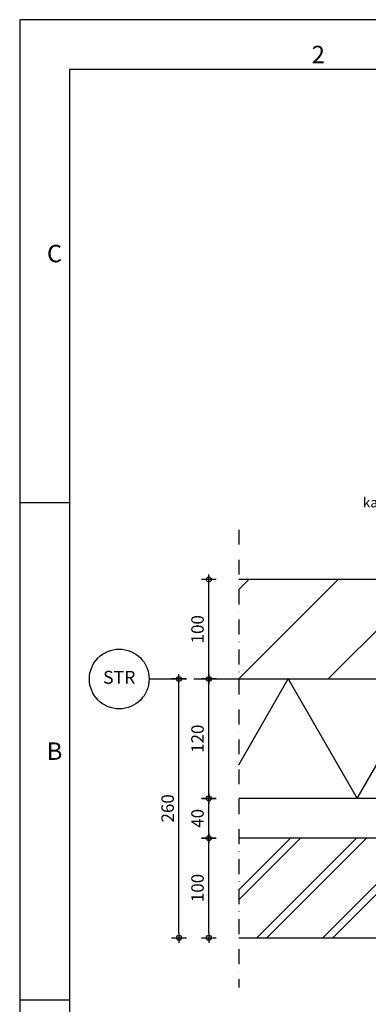
# Model space of a CAD drawing. Units: millimetres. Extents: x 3119 to 4169, y -26840 to -25355.
# Drawn here: x 3119 to 3469, y -26344 to -25355 of the extents above; entities that cross this region are included whole.
import ezdxf

# ---------------------------------------------------------------- set-up
doc = ezdxf.new("R2010")
doc.units = ezdxf.units.MM
doc.header["$LTSCALE"] = 1.2
doc.header["$PDMODE"] = 1
for name, pattern in [('CENTRE', [50, 31.25, -6.25, 6.25, -6.25]), ('CONTINOUS', [0]), ('DASHDOT', [25, 12.5, -6.25, 0, -6.25])]:
    doc.linetypes.add(name, pattern=pattern)
for name, color, linetype in [('A--M001', 7, 'Continuous'), ('A--Mlea002', 7, 'Continuous'), ('K_VISION_2491_01_FRONT_VIEW_BL9', 7, 'Continuous'), ('kader', 7, 'Continuous'), ('XDIA$1A', 7, 'Continuous'), ('XDIL$1A', 7, 'Continuous'), ('XDIT$1A', 7, 'Continuous')]:
    doc.layers.add(name, color=color, linetype=linetype)
doc.styles.add('DUCO', font='DINOT-Light.ttf')
doc.styles.add('MAATLIJN', font='ARIAL.TTF')
doc.styles.add('SBR', font='stylu.ttf')
doc.styles.add('TEKST', font='ARIAL.TTF')
doc.dimstyles.new('5 bws 0.25', dxfattribs={"dimtxt": 12.5, "dimasz": 5, "dimexe": 0, "dimexo": 0, "dimgap": 5, "dimtad": 1, "dimdec": 0, "dimzin": 0, "dimdsep": 46, "dimtxsty": 'MAATLIJN', "dimblk1": 'BWST', "dimblk2": 'BWST', "dimsah": 1, "dimcen": 0, "dimse1": 1, "dimse2": 1, "dimclrd": 1, "dimclre": 1, "dimclrt": 2, "dimadec": 0, "dimazin": 0, "dimtfac": 0.75, "dimtdec": 4, "dimtix": 1, "dimtmove": 2, "dimatfit": 3, "dimldrblk": 'BWST', "dimfxl": 0, "dimtvp": 1.5, "dimtolj": 1, "dimtzin": 0, "dimarcsym": 0})
doc.dimstyles.new('SBRLEA25_5', dxfattribs={"dimtxt": 11.5, "dimasz": 5, "dimexe": 0, "dimexo": 0, "dimgap": 0, "dimtad": 0, "dimdec": 0, "dimzin": 0, "dimdsep": 46, "dimtxsty": 'SBR', "dimblk1": 'DOT', "dimblk2": 'DOT', "dimsah": 1, "dimcen": 0, "dimse1": 1, "dimse2": 1, "dimclrd": 1, "dimclre": 1, "dimclrt": 1, "dimadec": 0, "dimazin": 0, "dimtfac": 0.75, "dimtdec": 4, "dimtix": 1, "dimtmove": 2, "dimatfit": 3, "dimldrblk": 'DOT', "dimfxl": 0, "dimtvp": 1.5, "dimtolj": 1, "dimtzin": 0, "dimarcsym": 0})

# ---------------------------------------------------------------- blocks, each defined once
blk = doc.blocks.new('BWST')
at = {"color": 1}
for p, q in [((-1, 0), (1, 0)), ((0, -1.5), (0, 1.5))]:
    blk.add_line(p, q, dxfattribs=at)
blk.add_circle((0, 0), 0.5, dxfattribs=at)
blk = doc.blocks.new('*D3')
at = {"layer": 'A--M001', "color": 1, "lineweight": -2}
blk.add_line((3308.75, -26272.5), (3308.75, -26182.5), dxfattribs=at)
at = {"layer": 'Defpoints', "color": 0}
for p in [(3308.75, -26177.5), (3338.75, -26177.5), (3338.75, -26277.5)]:
    blk.add_point(p, dxfattribs=at)
at = {"layer": 'A--M001', "color": 1, "lineweight": -2, "xscale": 5, "yscale": 5, "zscale": 5}
for p, rotation in [((3308.75, -26177.5), 90), ((3308.75, -26277.5), 270)]:
    blk.add_blockref('BWST', p, dxfattribs=dict(at, rotation=rotation))
at = {"layer": 'A--M001', "color": 2, "insert": (3297.39, -26227.5), "char_height": 12.5, "attachment_point": 5, "rotation": 90, "style": 'DUCO'}
blk.add_mtext('\\A1;100', dxfattribs=at)
blk = doc.blocks.new('*D4')
at = {"layer": 'A--M001', "color": 1, "lineweight": -2}
blk.add_line((3308.75, -26172.5), (3308.75, -26142.5), dxfattribs=at)
at = {"layer": 'Defpoints', "color": 0}
for p in [(3308.75, -26137.5), (3338.75, -26137.5), (3338.75, -26177.5)]:
    blk.add_point(p, dxfattribs=at)
at = {"layer": 'A--M001', "color": 1, "lineweight": -2, "xscale": 5, "yscale": 5, "zscale": 5}
for p, rotation in [((3308.75, -26137.5), 90), ((3308.75, -26177.5), 270)]:
    blk.add_blockref('BWST', p, dxfattribs=dict(at, rotation=rotation))
at = {"layer": 'A--M001', "color": 2, "insert": (3297.39, -26157.5), "char_height": 12.5, "attachment_point": 5, "rotation": 90, "style": 'DUCO'}
blk.add_mtext('\\A1;40', dxfattribs=at)
blk = doc.blocks.new('*D5')
at = {"layer": 'A--M001', "color": 1, "lineweight": -2}
blk.add_line((3308.75, -26132.5), (3308.75, -26022.5), dxfattribs=at)
at = {"layer": 'Defpoints', "color": 0}
for p in [(3308.75, -26017.5), (3338.75, -26017.5), (3338.75, -26137.5)]:
    blk.add_point(p, dxfattribs=at)
at = {"layer": 'A--M001', "color": 1, "lineweight": -2, "xscale": 5, "yscale": 5, "zscale": 5}
for p, rotation in [((3308.75, -26017.5), 90), ((3308.75, -26137.5), 270)]:
    blk.add_blockref('BWST', p, dxfattribs=dict(at, rotation=rotation))
at = {"layer": 'A--M001', "color": 2, "insert": (3297.39, -26077.5), "char_height": 12.5, "attachment_point": 5, "rotation": 90, "style": 'DUCO'}
blk.add_mtext('\\A1;120', dxfattribs=at)
blk = doc.blocks.new('*D6')
at = {"layer": 'A--M001', "color": 1, "lineweight": -2}
blk.add_line((3308.75, -26012.5), (3308.75, -25922.5), dxfattribs=at)
at = {"layer": 'Defpoints', "color": 0}
for p in [(3308.75, -25917.5), (3338.75, -25917.5), (3338.75, -26017.5)]:
    blk.add_point(p, dxfattribs=at)
at = {"layer": 'A--M001', "color": 1, "lineweight": -2, "xscale": 5, "yscale": 5, "zscale": 5}
for p, rotation in [((3308.75, -25917.5), 90), ((3308.75, -26017.5), 270)]:
    blk.add_blockref('BWST', p, dxfattribs=dict(at, rotation=rotation))
at = {"layer": 'A--M001', "color": 2, "insert": (3297.39, -25967.5), "char_height": 12.5, "attachment_point": 5, "rotation": 90, "style": 'DUCO'}
blk.add_mtext('\\A1;100', dxfattribs=at)
blk = doc.blocks.new('*D7')
at = {"layer": 'A--M001', "color": 1, "lineweight": -2}
blk.add_line((3278.75, -26272.5), (3278.75, -26022.5), dxfattribs=at)
at = {"layer": 'Defpoints', "color": 0}
for p in [(3248.75, -26017.5), (3278.75, -26017.5), (3338.75, -26277.5)]:
    blk.add_point(p, dxfattribs=at)
at = {"layer": 'A--M001', "color": 1, "lineweight": -2, "xscale": 5, "yscale": 5, "zscale": 5}
for p, rotation in [((3278.75, -26017.5), 90), ((3278.75, -26277.5), 270)]:
    blk.add_blockref('BWST', p, dxfattribs=dict(at, rotation=rotation))
at = {"layer": 'A--M001', "color": 2, "insert": (3267.39, -26147.5), "char_height": 12.5, "attachment_point": 5, "rotation": 90, "style": 'DUCO'}
blk.add_mtext('\\A1;260', dxfattribs=at)
blk = doc.blocks.new('_DOT')
at = {"color": 0, "linetype": 'ByBlock'}
blk.add_line((-0.5, 0), (-1, 0), dxfattribs=at)
at = {"color": 0, "linetype": 'ByBlock', "const_width": 0.5}
blk.add_lwpolyline([(-0.25, 0, 1), (0.25, 0, 1)], format="xyb", close=True, dxfattribs=at)
blk = doc.blocks.new('A4_r')
at = {"layer": 'kader'}
for p, q in [((0, 200), (10, 200)), ((0, 100), (10, 100))]:
    blk.add_line(p, q, dxfattribs=at)
for points in [[(0, 0), (210, 0), (210, 297), (0, 297)], [(10, 10), (200, 10), (200, 287), (10, 287)]]:
    blk.add_lwpolyline(points, close=True, dxfattribs=at)
at = {"layer": 'kader', "char_height": 3.5, "width": 9.1272, "attachment_point": 5}
for s, insert in [('{\\fTimes New Roman|b0|i0|c0|p18;2}', (60, 290)), ('{\\fTimes New Roman|b0|i0|c0|p18;C}', (7, 250)), ('{\\fTimes New Roman|b0|i0|c0|p18;B}', (7, 150))]:
    blk.add_mtext(s, dxfattribs=dict(at, insert=insert))
at = {"layer": 'kader', "color": 3, "style": 'TEKST'}
for tag, p, height in [('DATUM', (173.68, 41.75), 2.5), ('TITEL', (12.13, 36.52), 4), ('SCHAAL', (176.05, 35.75), 2.5), ('I.O.V.', (124, 29.75), 2.5), ('NAAM', (181.82, 29.75), 2.5), ('A4', (178.01, 23.74), 2.5), ('NR', (157.22, 13), 3.5)]:
    blk.add_attdef(tag, p, '', height=height, dxfattribs=at)

msp = doc.modelspace()

# ---------------------------------------------------------------- hatches: boundary and pattern name
at = {"layer": 'XDIA$1A'}
h = msp.add_hatch(dxfattribs=at)
h.set_pattern_fill('ANSI31', color=11, scale=20, style=0)
h.set_pattern_definition([(45, (3338.75, -26017.5), (-44.901, 44.901), [])])
h.paths.add_polyline_path([(3663.25, -25917.5), (3338.75, -25917.5), (3338.75, -26017.5), (3617.25, -26017.5), (3663.25, -26017.5)])
h = msp.add_hatch(dxfattribs=at)
h.set_pattern_fill('BAKSTEEN', color=11, scale=5, style=0)
h.set_pattern_definition([(45, (-661.915, -21546), (-33.14563, 33.14563), []), (45, (-651.915, -21546), (-33.14563, 33.14563), [])])
h.paths.add_polyline_path([(3338.75, -26277.5), (3701.75, -26277.5), (3701.75, -26177.5), (3338.75, -26177.5)])

# ---------------------------------------------------------------- linework, layer by layer
at = {"layer": 'XDIL$1A', "color": 1, "linetype": 'DASHDOT'}
msp.add_lwpolyline([(3338.75, -25867.5), (3338.75, -26327.5)], dxfattribs=at)
at = {"layer": 'XDIL$1A', "color": 4, "linetype": 'Continuous'}
for points in [[(3338.75, -26017.5), (3663.25, -26017.5), (3663.25, -25917.5), (3338.75, -25917.5)], [(3338.75, -26277.5), (3701.75, -26277.5), (3701.75, -26177.5), (3338.75, -26177.5)]]:
    msp.add_lwpolyline(points, dxfattribs=at)
at = {"layer": 'XDIL$1A', "color": 1, "linetype": 'CENTRE'}
msp.add_lwpolyline([(3248.75, -26017.5), (4038.75, -26017.5)], dxfattribs=at)
at = {"layer": 'XDIL$1A', "color": 2, "linetype": 'Continuous'}
msp.add_lwpolyline([(3338.75, -26017.5), (3617.25, -26017.5), (3617.25, -26137.5), (3338.75, -26137.5)], dxfattribs=at)
at = {"layer": 'XDIL$1A', "color": 11}
msp.add_lwpolyline([(3338.75, -26103.73), (3388.54, -26017.5), (3457.82, -26137.5), (3499.05, -26066.09), (3527.1, -26017.5), (3596.38, -26137.5), (3617.25, -26101.36)], dxfattribs=at)
at = {"layer": 'XDIL$1A', "color": 1}
msp.add_circle((3218.75, -26017.5), 30, dxfattribs=at)

# ---------------------------------------------------------------- block references
at = {"layer": 'K_VISION_2491_01_FRONT_VIEW_BL9', "color": 2, "linetype": 'CONTINOUS', "xscale": 5, "yscale": 5, "zscale": 5}
msp.add_blockref('A4_r', (3118.75, -26840), dxfattribs=at)

# ---------------------------------------------------------------- texts
at = {"layer": 'A--Mlea002', "color": 2, "style": 'DUCO'}
for s, insert, char_height, attachment_point in [('kalkzandsteen', (3555.91, -25841.39), 10, 6), ('STR', (3218.75, -26017.5), 13, 5)]:
    msp.add_mtext(s, dxfattribs=dict(at, insert=insert, char_height=char_height, attachment_point=attachment_point))

# ---------------------------------------------------------------- dimensions: what is measured, and where the dimension line sits
at = {"layer": 'A--M001', "color": 2}
for base, p1, p2, picture, middle in [((3308.75, -25917.5), (3338.75, -26017.5), (3338.75, -25917.5), '*D6', (3297.39, -25967.5)), ((3278.75, -26017.5), (3338.75, -26277.5), (3248.75, -26017.5), '*D7', (3267.39, -26147.5)), ((3308.75, -26017.5), (3338.75, -26137.5), (3338.75, -26017.5), '*D5', (3297.39, -26077.5)), ((3308.75, -26137.5), (3338.75, -26177.5), (3338.75, -26137.5), '*D4', (3297.39, -26157.5)), ((3308.75, -26177.5), (3338.75, -26277.5), (3338.75, -26177.5), '*D3', (3297.39, -26227.5))]:
    dim = msp.add_linear_dim(base=base, p1=p1, p2=p2, angle=90, dimstyle='5 bws 0.25', override={"dimtxsty": 'DUCO'}, dxfattribs=at)
    dim.commit()
    dim.dimension.update_dxf_attribs({"geometry": picture, "text_midpoint": middle})

# ---------------------------------------------------------------- leaders
at = {"layer": 'XDIT$1A', "color": 2, "linetype": 'CONTINOUS', "annotation_type": 0, "has_hookline": 1, "hookline_direction": 1, "text_width": 116.59}
msp.add_leader([(3608.95, -26168.5), (3608.95, -26366.66), (3558.95, -26366.66)], dimstyle='SBRLEA25_5', dxfattribs=at)

doc.saveas('drawing.dxf')
